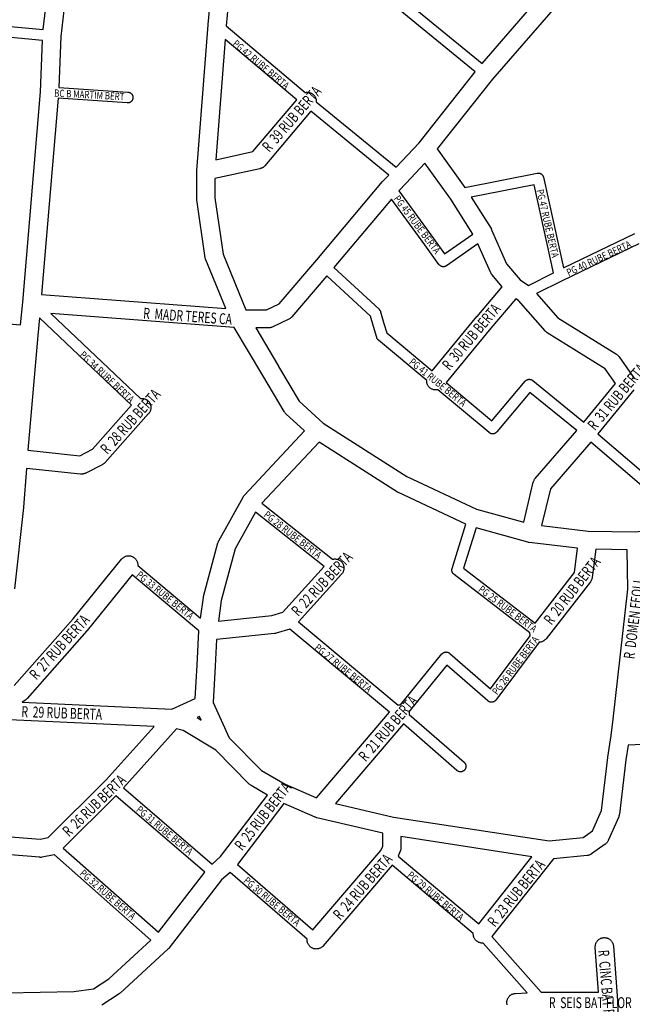
# Model space of a CAD drawing. Extents: x -1123 to 595, y 506 to 3313.
# Drawn here: x -148 to 189, y 1650 to 2191 of the extents above; entities that cross this region are included whole.
import ezdxf
from ezdxf.enums import TextEntityAlignment as Align

# ---------------------------------------------------------------- set-up
doc = ezdxf.new("R2010")
doc.units = 0
doc.header["$MEASUREMENT"] = 0
for name, color, linetype in [('b3', 7, 'CONTINUOUS'), ('Poa_Buffer', 7, 'CONTINUOUS'), ('r1', 7, 'CONTINUOUS')]:
    doc.layers.add(name, color=color, linetype=linetype)
doc.styles.add('becos', font='ARIAL.TTF', dxfattribs={"width": 0.8})
doc.styles.add('ruas', font='ARIAL.TTF', dxfattribs={"width": 0.8})

msp = doc.modelspace()

# ---------------------------------------------------------------- linework, layer by layer
at = {"layer": 'Poa_Buffer'}
for points in [[(-189.42, 2315.15), (-196.15, 2236.5), (-196.16, 2236.47), (-196.16, 2236.43), (-200.64, 2191.44), (-134.91, 2185.25), (-130.17, 2225.67), (-123.34, 2309.61), (-189.42, 2315.15)], [(-120.23, 2224.6), (-125.29, 2181.41), (-126.39, 2153.47), (-88.37, 2150.92), (-88.18, 2150.9), (-87.99, 2150.87), (-87.8, 2150.83), (-87.61, 2150.77), (-87.42, 2150.7), (-87.25, 2150.62), (-87.07, 2150.53), (-86.91, 2150.42), (-86.75, 2150.31), (-86.59, 2150.18), (-86.45, 2150.05), (-86.32, 2149.91), (-86.19, 2149.75), (-86.08, 2149.59), (-85.97, 2149.43), (-85.88, 2149.25), (-85.8, 2149.08), (-85.73, 2148.89), (-85.68, 2148.7), (-85.63, 2148.51), (-85.6, 2148.32), (-85.58, 2148.12), (-85.57, 2147.93), (-85.58, 2147.73), (-85.6, 2147.54), (-85.63, 2147.34), (-85.68, 2147.15), (-85.73, 2146.96), (-85.8, 2146.78), (-85.88, 2146.6), (-85.97, 2146.43), (-86.08, 2146.26), (-86.19, 2146.1), (-86.32, 2145.95), (-86.45, 2145.81), (-86.59, 2145.67), (-86.75, 2145.55), (-86.91, 2145.43), (-87.07, 2145.33), (-87.25, 2145.24), (-87.42, 2145.16), (-87.61, 2145.09), (-87.8, 2145.03), (-87.99, 2144.99), (-88.18, 2144.95), (-88.38, 2144.93), (-88.57, 2144.93), (-88.77, 2144.93), (-88.77, 2144.93), (-126.76, 2147.48), (-135.82, 2039.65), (-34.61, 2031.91), (-45.56, 2058.66), (-45.67, 2058.95), (-45.76, 2059.26), (-45.84, 2059.58), (-45.88, 2059.84), (-50.44, 2091.72), (-50.45, 2091.77), (-50.48, 2092.1), (-50.49, 2092.42), (-50.51, 2107.42), (-50.51, 2107.43), (-50.5, 2107.75), (-50.5, 2107.81), (-44.29, 2187.94), (-44.29, 2187.96), (-44.29, 2188.02), (-35.89, 2277.62)], [(-26.6, 2269.66), (-34.31, 2187.26)], [(26.57, 2232.11), (106.4, 2166.62), (146.77, 2213.41)], [(-34.31, 2187.26), (9.09, 2150.67), (9.23, 2150.71), (9.56, 2150.76), (9.88, 2150.79), (10.21, 2150.8), (10.54, 2150.79), (10.86, 2150.76), (11.18, 2150.71), (11.5, 2150.63), (11.82, 2150.54), (12.12, 2150.42), (12.42, 2150.29), (12.71, 2150.13), (12.99, 2149.96), (13.25, 2149.77), (13.51, 2149.56), (13.74, 2149.34), (13.97, 2149.1), (14.18, 2148.85), (14.37, 2148.58), (14.54, 2148.3), (14.69, 2148.01), (14.83, 2147.72), (14.94, 2147.41), (15.04, 2147.1), (15.11, 2146.78), (15.17, 2146.46), (15.2, 2146.13), (15.21, 2145.8), (15.2, 2145.6), (59.16, 2109.67), (71.67, 2123.07), (102.57, 2162), (22.04, 2228.07)], [(156.34, 2209.2), (112.15, 2157.99), (81.72, 2119.64)], [(-201.19, 2185.47), (-203.4, 2159.63), (-203.4, 2159.63), (-214.53, 2028.73), (-147.37, 2022.96), (-146.21, 2035.49), (-146.21, 2035.51), (-136.49, 2151.11), (-135.38, 2179.27), (-201.19, 2185.47)], [(-19.6, 2118.2), (4.45, 2146.73), (-34.88, 2179.9), (-40.01, 2113.75), (-19.6, 2118.2)], [(-36.07, 2061.87), (-23.56, 2031.3), (-12.2, 2031.3), (-5.13, 2034.62), (15.44, 2058.77), (15.46, 2058.79), (51.58, 2101.77), (51.65, 2101.85), (51.82, 2102.03), (55.01, 2105.32), (12.15, 2140.34), (-13.05, 2110.45), (-13.11, 2110.38), (-13.33, 2110.14), (-13.57, 2109.92), (-13.83, 2109.71), (-14.09, 2109.52), (-14.37, 2109.35), (-14.66, 2109.19), (-14.96, 2109.06), (-15.26, 2108.94), (-15.58, 2108.85), (-15.8, 2108.79), (-40.51, 2103.4), (-40.5, 2092.79), (-36.07, 2061.87)], [(81.72, 2119.64), (96.79, 2098.54), (136.63, 2106.37), (136.82, 2106.4), (137.01, 2106.42), (137.21, 2106.43), (137.4, 2106.42), (137.6, 2106.4), (137.79, 2106.37), (137.98, 2106.33), (138.17, 2106.27), (138.36, 2106.2), (138.54, 2106.12), (138.71, 2106.03), (138.88, 2105.92), (139.03, 2105.81), (139.19, 2105.68), (139.33, 2105.55), (139.46, 2105.41), (139.59, 2105.25), (139.7, 2105.09), (139.81, 2104.93), (139.9, 2104.75), (139.98, 2104.58), (140.05, 2104.39), (140.11, 2104.2), (140.14, 2104.07), (151.13, 2054.28), (190.25, 2073.13)], [(79.67, 2070.44), (85.75, 2062.07), (101.32, 2072.86), (89.17, 2092.01), (74.94, 2111.92), (64.64, 2100.89), (64.6, 2100.84), (64.58, 2100.82), (60.52, 2096.64), (79.66, 2070.45), (79.67, 2070.44)], [(145.59, 2051.56), (134.91, 2099.92), (100.31, 2093.12), (111.26, 2075.86), (111.37, 2075.68), (111.52, 2075.39), (111.61, 2075.2), (119.84, 2056.59), (127.21, 2047.71), (131.9, 2044.67), (145.59, 2051.56)], [(110.98, 2051.9), (104.09, 2067.48), (86.76, 2055.46), (86.72, 2055.43), (86.55, 2055.33), (86.38, 2055.24), (86.2, 2055.16), (86.02, 2055.09), (85.83, 2055.03), (85.64, 2054.99), (85.44, 2054.95), (85.25, 2054.93), (85.05, 2054.93), (84.86, 2054.93), (84.66, 2054.95), (84.47, 2054.99), (84.28, 2055.03), (84.09, 2055.09), (83.9, 2055.16), (83.73, 2055.24), (83.55, 2055.33), (83.39, 2055.43), (83.23, 2055.55), (83.07, 2055.67), (82.93, 2055.81), (82.8, 2055.95), (82.67, 2056.1), (82.63, 2056.16), (74.82, 2066.91), (74.81, 2066.91), (56.46, 2092.03), (24.88, 2054.45), (49.7, 2031.51), (49.78, 2031.42), (49.92, 2031.28), (50.04, 2031.13), (50.16, 2030.97), (50.26, 2030.8), (50.35, 2030.63), (50.43, 2030.45), (50.5, 2030.27), (50.55, 2030.13), (52.37, 2023.77), (53.95, 2018.53), (78.94, 1997.7), (103.52, 2027.6), (103.55, 2027.63), (103.56, 2027.65), (117.33, 2043.96), (111.7, 2050.73), (111.59, 2050.88), (111.39, 2051.15), (111.22, 2051.43), (111.07, 2051.72), (110.98, 2051.9)], [(192.46, 2067.54), (150.35, 2047.24), (136.31, 2040.17), (148.07, 2026.78), (180.25, 2006.8), (180.39, 2006.71), (180.66, 2006.52), (180.91, 2006.31), (181.15, 2006.09), (181.37, 2005.85), (181.58, 2005.6), (181.74, 2005.38), (190.05, 1993.25)], [(158.5, 1964.83), (132.68, 1985.86), (114.44, 1964.12), (114.4, 1964.07), (114.27, 1963.93), (114.12, 1963.8), (113.97, 1963.67), (113.81, 1963.56), (113.65, 1963.45), (113.47, 1963.36), (113.29, 1963.28), (113.11, 1963.21), (112.92, 1963.15), (112.73, 1963.11), (112.54, 1963.08), (112.34, 1963.06), (112.15, 1963.05), (111.95, 1963.06), (111.75, 1963.08), (111.56, 1963.11), (111.37, 1963.15), (111.18, 1963.21), (111, 1963.28), (110.82, 1963.36), (110.65, 1963.45), (110.48, 1963.56), (110.32, 1963.67), (110.22, 1963.75), (82.02, 1987.31), (81.86, 1987.27), (81.53, 1987.22), (81.21, 1987.19), (80.88, 1987.18), (80.55, 1987.19), (80.23, 1987.22), (79.9, 1987.27), (79.59, 1987.35), (79.27, 1987.44), (78.97, 1987.56), (78.67, 1987.69), (78.38, 1987.85), (78.1, 1988.02), (77.84, 1988.21), (77.58, 1988.42), (77.34, 1988.64), (77.12, 1988.88), (76.91, 1989.13), (76.72, 1989.4), (76.55, 1989.68), (76.4, 1989.97), (76.26, 1990.26), (76.15, 1990.57), (76.05, 1990.88), (75.98, 1991.2), (75.92, 1991.52), (75.89, 1991.85), (75.88, 1992.18), (75.89, 1992.43), (49.41, 2014.5), (49.36, 2014.55), (49.21, 2014.68), (49.08, 2014.82), (48.95, 2014.98), (48.84, 2015.14), (48.74, 2015.3), (48.64, 2015.48), (48.56, 2015.65), (48.49, 2015.84), (48.46, 2015.94), (46.62, 2022.06), (46.61, 2022.09), (46.61, 2022.1), (45.01, 2027.67), (21, 2049.87), (1.78, 2027.31), (1.73, 2027.26), (1.51, 2027.02), (1.27, 2026.79), (1.02, 2026.59), (0.75, 2026.4), (0.47, 2026.22), (0.19, 2026.07), (0.1, 2026.03), (-8.97, 2021.78), (-9.18, 2021.68), (-9.48, 2021.57), (-9.79, 2021.47), (-10.11, 2021.4), (-10.44, 2021.35), (-10.76, 2021.31), (-11.09, 2021.3), (-18.13, 2021.3), (-5.6, 2000.23), (-5.59, 2000.21), (-5.57, 2000.18), (5.71, 1980.99), (18.93, 1968.91), (65.01, 1939.7), (103.33, 1921.76), (129.21, 1914.51), (134.52, 1936.48), (134.55, 1936.6), (134.65, 1936.91), (134.76, 1937.22), (134.9, 1937.51), (135.05, 1937.8), (135.22, 1938.08), (135.41, 1938.35), (135.61, 1938.59), (158.5, 1964.83)], [(111.22, 2021.23), (86.62, 1991.29), (111.77, 1970.27), (129.99, 1991.98), (130.03, 1992.03), (130.17, 1992.17), (130.31, 1992.31), (130.46, 1992.43), (130.62, 1992.55), (130.79, 1992.65), (130.96, 1992.74), (131.14, 1992.82), (131.32, 1992.89), (131.51, 1992.95), (131.7, 1992.99), (131.89, 1993.03), (132.09, 1993.05), (132.29, 1993.05), (132.48, 1993.05), (132.68, 1993.03), (132.87, 1992.99), (133.06, 1992.95), (133.25, 1992.89), (133.43, 1992.82), (133.61, 1992.74), (133.79, 1992.65), (133.95, 1992.55), (134.11, 1992.43), (134.18, 1992.38), (162.37, 1969.41), (179.69, 1990.68), (174.08, 1998.86), (142.16, 2018.68), (142.02, 2018.77), (141.76, 2018.96), (141.51, 2019.17), (141.27, 2019.39), (141.05, 2019.63), (141.04, 2019.63), (126.35, 2036.36), (124.83, 2037.34), (111.22, 2021.23)], [(-29.89, 2021.52), (-130.75, 2029.24), (-81.53, 1982.48), (-81.35, 1982.51), (-81.02, 1982.54), (-80.7, 1982.55), (-80.37, 1982.54), (-80.05, 1982.51), (-79.72, 1982.46), (-79.4, 1982.38), (-79.09, 1982.29), (-78.78, 1982.17), (-78.49, 1982.04), (-78.2, 1981.88), (-77.92, 1981.71), (-77.65, 1981.52), (-77.4, 1981.31), (-77.16, 1981.09), (-76.94, 1980.85), (-76.73, 1980.6), (-76.54, 1980.33), (-76.37, 1980.05), (-76.21, 1979.76), (-76.08, 1979.47), (-75.96, 1979.16), (-75.87, 1978.85), (-75.79, 1978.53), (-75.74, 1978.21), (-75.71, 1977.88), (-75.7, 1977.55), (-75.71, 1977.23), (-75.74, 1976.9), (-75.79, 1976.58), (-75.87, 1976.26), (-75.96, 1975.95), (-76.08, 1975.64), (-76.21, 1975.34), (-76.37, 1975.05), (-76.54, 1974.77), (-76.73, 1974.51), (-76.94, 1974.26), (-76.97, 1974.22), (-101.04, 1947.22), (-101.24, 1947.02), (-101.48, 1946.79), (-101.73, 1946.59), (-102, 1946.4), (-102.28, 1946.22), (-102.51, 1946.1), (-111.58, 1941.47), (-111.64, 1941.44), (-111.94, 1941.31), (-112.25, 1941.19), (-112.56, 1941.1), (-112.88, 1941.02), (-113.2, 1940.97), (-113.53, 1940.94), (-113.85, 1940.93), (-114.18, 1940.94), (-114.37, 1940.95), (-144.18, 1944.05), (-145.79, 1922.8), (-145.8, 1922.75), (-145.81, 1922.64), (-150.68, 1877.8)], [(-136.97, 2026.87), (-137.87, 2017.12), (-137.88, 2017.09), (-143.37, 1954.02), (-114.81, 1951.05), (-107.88, 1954.58), (-86.32, 1978.76), (-136.97, 2026.87)], [(-150.81, 1824.72), (-118.55, 1861.41), (-91.82, 1894.21), (-91.71, 1894.35), (-91.48, 1894.59), (-91.24, 1894.81), (-90.99, 1895.02), (-90.73, 1895.21), (-90.45, 1895.38), (-90.16, 1895.54), (-89.86, 1895.67), (-89.56, 1895.79), (-89.24, 1895.88), (-88.92, 1895.96), (-88.6, 1896.01), (-88.27, 1896.04), (-87.95, 1896.05), (-87.62, 1896.04), (-87.3, 1896.01), (-86.97, 1895.96), (-86.65, 1895.88), (-86.34, 1895.79), (-86.03, 1895.67), (-85.74, 1895.54), (-85.45, 1895.38), (-85.17, 1895.21), (-84.9, 1895.02), (-84.65, 1894.81), (-84.41, 1894.59), (-84.19, 1894.35), (-83.98, 1894.1), (-83.79, 1893.83), (-83.62, 1893.55), (-83.46, 1893.26), (-83.33, 1892.97), (-83.21, 1892.66), (-83.12, 1892.35), (-83.04, 1892.03), (-82.99, 1891.71), (-82.96, 1891.38), (-82.95, 1891.05), (-82.96, 1890.78), (-48.44, 1861.85), (-46.87, 1873.12), (-46.82, 1873.4), (-46.75, 1873.72), (-46.75, 1873.72), (-38.85, 1903.1), (-38.76, 1903.41), (-38.65, 1903.72), (-38.51, 1904.01), (-38.4, 1904.23), (-25.01, 1928.35), (-24.97, 1928.43), (-24.79, 1928.71), (-24.6, 1928.97), (-24.39, 1929.22), (-24.29, 1929.34), (8.77, 1964.65), (-1.59, 1974.11), (-1.75, 1974.27), (-1.97, 1974.51), (-2.18, 1974.76), (-2.37, 1975.02), (-2.52, 1975.27), (-14.2, 1995.12), (-14.21, 1995.14), (-29.89, 2021.52)], [(189.8, 1987.27), (170.05, 1963.01), (203.94, 1934.08)], [(89.87, 1889.06), (97.36, 1913.51), (60.48, 1930.77), (60.39, 1930.82), (60.1, 1930.97), (59.92, 1931.08), (16.7, 1958.49), (-14.65, 1925), (24.15, 1894.14), (24.44, 1894.21), (24.76, 1894.26), (25.08, 1894.29), (25.41, 1894.3), (25.74, 1894.29), (26.06, 1894.26), (26.39, 1894.21), (26.71, 1894.13), (27.02, 1894.04), (27.32, 1893.92), (27.62, 1893.79), (27.91, 1893.63), (28.19, 1893.46), (28.46, 1893.27), (28.71, 1893.06), (28.95, 1892.84), (29.17, 1892.6), (29.38, 1892.35), (29.57, 1892.08), (29.74, 1891.8), (29.9, 1891.51), (30.03, 1891.22), (30.15, 1890.91), (30.24, 1890.6), (30.32, 1890.28), (30.37, 1889.96), (30.4, 1889.63), (30.41, 1889.3), (30.4, 1888.98), (30.37, 1888.65), (30.32, 1888.33), (30.24, 1888.01), (30.15, 1887.7), (30.03, 1887.39), (29.9, 1887.09), (29.74, 1886.8), (29.57, 1886.52), (29.38, 1886.26), (29.17, 1886.01), (29.12, 1885.95), (5.44, 1859.7), (60.13, 1814.04), (60.3, 1814.08), (60.62, 1814.13), (60.94, 1814.17), (61.27, 1814.18), (61.48, 1814.17), (84.29, 1842.08), (84.36, 1842.16), (84.49, 1842.3), (84.64, 1842.43), (84.79, 1842.56), (84.95, 1842.67), (85.11, 1842.78), (85.29, 1842.87), (85.47, 1842.95), (85.65, 1843.02), (85.84, 1843.08), (86.03, 1843.12), (86.22, 1843.15), (86.42, 1843.17), (86.61, 1843.18), (86.81, 1843.17), (87.01, 1843.15), (87.2, 1843.12), (87.39, 1843.08), (87.58, 1843.02), (87.76, 1842.95), (87.94, 1842.87), (88.11, 1842.78), (88.28, 1842.67), (88.44, 1842.56), (88.58, 1842.44), (111.05, 1822.94), (132.84, 1852.14), (132.8, 1852.26), (132.73, 1852.58), (132.67, 1852.9), (132.64, 1853.23), (132.63, 1853.55), (132.63, 1853.62), (90.91, 1885.8), (90.76, 1885.92), (90.62, 1886.06), (90.48, 1886.2), (90.36, 1886.35), (90.25, 1886.51), (90.14, 1886.68), (90.05, 1886.85), (89.97, 1887.03), (89.9, 1887.21), (89.84, 1887.4), (89.8, 1887.59), (89.77, 1887.79), (89.75, 1887.98), (89.74, 1888.18), (89.75, 1888.37), (89.77, 1888.57), (89.8, 1888.76), (89.84, 1888.95), (89.87, 1889.06)], [(199.13, 1930.3), (166.18, 1958.42), (143.95, 1932.94), (139.04, 1912.62), (164.72, 1909.67), (190.76, 1909.31), (201.22, 1910.55), (199.13, 1930.3)], [(-37.01, 1871.43), (-38.57, 1860.18), (-9.22, 1863.23), (-3.2, 1865.06), (19.48, 1890.19), (-18.14, 1920.11), (-29.36, 1899.91), (-37.01, 1871.43)], [(131.5, 1903.49), (103.01, 1911.46), (96.22, 1889.28), (135.51, 1858.98), (157.12, 1886.79), (158.81, 1900.29), (132.28, 1903.34), (132.2, 1903.35), (131.87, 1903.4), (131.55, 1903.47), (131.5, 1903.49)], [(178.43, 1806.26), (186.52, 1877.66), (186.11, 1899.37), (168.8, 1899.61), (166.87, 1884.18), (166.87, 1884.15), (166.82, 1883.83), (166.74, 1883.51), (166.65, 1883.2), (166.53, 1882.89), (166.4, 1882.59), (166.24, 1882.3), (166.07, 1882.02), (165.88, 1881.76), (165.86, 1881.73), (141.58, 1850.48), (141.39, 1850.26), (141.17, 1850.02), (140.93, 1849.79), (140.67, 1849.59), (140.41, 1849.4), (140.13, 1849.22), (139.84, 1849.07), (139.54, 1848.93), (139.24, 1848.82), (138.92, 1848.72), (138.61, 1848.65), (138.28, 1848.6), (137.96, 1848.56), (137.64, 1848.55), (113.93, 1816.76), (113.9, 1816.73), (113.78, 1816.57), (113.64, 1816.43), (113.5, 1816.3), (113.35, 1816.17), (113.19, 1816.06), (113.02, 1815.95), (112.85, 1815.86), (112.67, 1815.78), (112.49, 1815.71), (112.3, 1815.65), (112.11, 1815.61), (111.91, 1815.58), (111.72, 1815.56), (111.52, 1815.55), (111.32, 1815.56), (111.13, 1815.58), (110.94, 1815.61), (110.74, 1815.65), (110.56, 1815.71), (110.37, 1815.78), (110.19, 1815.86), (110.02, 1815.95), (109.85, 1816.06), (109.69, 1816.17), (109.55, 1816.29), (86.98, 1835.89), (66.12, 1810.37), (66.17, 1810.15), (66.23, 1809.83), (66.26, 1809.5), (66.27, 1809.18), (66.26, 1808.85), (66.26, 1808.82), (96.44, 1782.57), (96.45, 1782.56), (96.6, 1782.42), (96.73, 1782.28), (96.85, 1782.13), (96.97, 1781.97), (97.07, 1781.8), (97.16, 1781.63), (97.25, 1781.45), (97.31, 1781.27), (97.37, 1781.08), (97.42, 1780.89), (97.45, 1780.69), (97.47, 1780.5), (97.47, 1780.3), (97.47, 1780.11), (97.45, 1779.91), (97.42, 1779.72), (97.37, 1779.53), (97.31, 1779.34), (97.25, 1779.15), (97.16, 1778.98), (97.07, 1778.8), (96.97, 1778.64), (96.85, 1778.48), (96.73, 1778.32), (96.6, 1778.18), (96.45, 1778.05), (96.3, 1777.92), (96.14, 1777.81), (95.97, 1777.7), (95.8, 1777.61), (95.62, 1777.53), (95.44, 1777.46), (95.25, 1777.4), (95.06, 1777.36), (94.87, 1777.33), (94.67, 1777.31), (94.47, 1777.3), (94.28, 1777.31), (94.08, 1777.33), (93.89, 1777.36), (93.7, 1777.4), (93.51, 1777.46), (93.33, 1777.53), (93.15, 1777.61), (92.97, 1777.7), (92.81, 1777.81), (92.65, 1777.92), (92.51, 1778.04), (63.1, 1803.61), (25.78, 1759.92), (57.64, 1752.47), (143.18, 1739.34), (161.87, 1741.15), (167.08, 1744.83), (172, 1756.01), (175.46, 1785.14), (175.47, 1785.21), (175.49, 1785.33), (177.38, 1797.36), (178.43, 1806.24), (178.43, 1806.26)], [(-49.39, 1854.82), (-86.01, 1885.51), (-110.85, 1855.02), (-110.97, 1854.88), (-110.97, 1854.88), (-143.74, 1817.63), (-143.96, 1817.39), (-144.2, 1817.17), (-144.45, 1816.96), (-144.72, 1816.77), (-144.72, 1816.77), (-146.5, 1815.58), (-64.25, 1811.73), (-51.33, 1817.7), (-50.35, 1835.93), (-50.35, 1835.95), (-49.39, 1854.8), (-49.39, 1854.82)], [(55.48, 1810.1), (0.74, 1855.8), (-6.77, 1853.52), (-6.93, 1853.47), (-7.25, 1853.4), (-7.58, 1853.35), (-7.71, 1853.33), (-39.62, 1850.02), (-40.36, 1835.43), (-40.36, 1835.41), (-41.44, 1815.38), (-32.64, 1796.05), (-15, 1778.04), (-1.94, 1770.52), (15.25, 1763), (55.48, 1810.1)], [(-50.38, 1807.12), (-48.02, 1805.71), (-48.96, 1807.78), (-50.38, 1807.12)], [(-100.23, 1773), (-74.02, 1802.18), (-157.43, 1806.08), (-161.16, 1767.21), (-162.19, 1742.4), (-136.68, 1740.34), (-132.2, 1741.18), (-100.23, 1773)], [(-58.01, 1800.04), (-61.61, 1801.03), (-90.81, 1768.52), (-42.07, 1726.61), (-37.46, 1730.72), (-11.63, 1764.56), (-20.58, 1769.72), (-20.59, 1769.72), (-20.87, 1769.9), (-21.13, 1770.09), (-21.39, 1770.29), (-21.62, 1770.52), (-21.66, 1770.55), (-39.94, 1789.22), (-58.01, 1800.04)], [(236.62, 1794.43), (186.64, 1791.89), (185.38, 1783.87), (181.85, 1754.09), (181.84, 1754.02), (181.78, 1753.7), (181.71, 1753.38), (181.61, 1753.07), (181.5, 1752.76), (181.46, 1752.66), (175.67, 1739.54), (175.58, 1739.34), (175.43, 1739.05), (175.26, 1738.77), (175.07, 1738.51), (174.86, 1738.26), (174.63, 1738.02), (174.4, 1737.79), (174.14, 1737.59), (173.99, 1737.47), (166.56, 1732.22), (166.46, 1732.15), (166.18, 1731.97), (165.89, 1731.82), (165.59, 1731.68), (165.28, 1731.57), (164.97, 1731.47), (164.65, 1731.4), (164.33, 1731.35), (164.16, 1731.33), (145.64, 1729.53), (111.77, 1686.76), (138.76, 1656.16), (138.94, 1656.17), (139.16, 1656.18), (170.43, 1656.18), (168.58, 1680.8), (168.58, 1680.85), (168.57, 1681.18), (168.58, 1681.5), (168.61, 1681.83), (168.66, 1682.15), (168.74, 1682.47), (168.83, 1682.78), (168.95, 1683.09), (169.08, 1683.39), (169.24, 1683.68), (169.41, 1683.96), (169.6, 1684.22), (169.81, 1684.47), (170.03, 1684.71), (170.27, 1684.94), (170.52, 1685.14), (170.79, 1685.33), (171.07, 1685.51), (171.36, 1685.66), (171.65, 1685.8), (171.96, 1685.91), (172.27, 1686.01), (172.59, 1686.08), (172.92, 1686.13), (173.24, 1686.17), (173.57, 1686.18), (173.89, 1686.17), (174.22, 1686.13), (174.54, 1686.08), (174.86, 1686.01), (175.18, 1685.91), (175.48, 1685.8), (175.78, 1685.66), (176.07, 1685.51), (176.35, 1685.33), (176.61, 1685.14), (176.86, 1684.94), (177.1, 1684.71), (177.33, 1684.47), (177.53, 1684.22), (177.73, 1683.96), (177.9, 1683.68), (178.05, 1683.39), (178.19, 1683.09), (178.3, 1682.78), (178.4, 1682.47), (178.47, 1682.15), (178.53, 1681.83), (178.55, 1681.55), (180.8, 1651.55), (180.81, 1651.5), (180.81, 1651.36), (181.7, 1627.25)], [(-46.14, 1722.19), (-94.93, 1764.16), (-123.87, 1735.36), (-71.63, 1689.25), (-46.14, 1722.19)], [(51.71, 1736.51), (51.7, 1743.59), (15.51, 1752.06), (15.35, 1752.1), (15.04, 1752.19), (14.73, 1752.31), (14.64, 1752.35), (-2.61, 1759.9), (-28.16, 1726.41), (13.35, 1690.48), (50.73, 1734.05), (51.71, 1736.51)], [(133.78, 1730.66), (61.7, 1741.73), (61.71, 1735.56), (61.71, 1735.55), (61.7, 1735.23), (61.67, 1734.9), (61.61, 1734.58), (61.54, 1734.26), (61.44, 1733.95), (61.35, 1733.7), (60.27, 1730.97), (104.55, 1693.75), (133.78, 1730.66)], [(-75.7, 1684.84), (-128.75, 1731.66), (-128.78, 1731.65), (-128.84, 1731.64), (-135.49, 1730.39), (-135.76, 1730.35), (-136.09, 1730.31), (-136.42, 1730.3), (-136.74, 1730.31), (-136.82, 1730.32), (-162.56, 1732.4), (-163.32, 1709.32), (-161.01, 1683.54), (-158.37, 1666.66), (-155.11, 1655.77), (-118.01, 1656.67), (-107.24, 1658.11), (-98.9, 1663.52), (-75.7, 1684.84)], [(120.16, 1649.26), (120.09, 1649.58), (120.03, 1649.9), (120, 1650.23), (119.99, 1650.55), (120, 1650.88), (120.03, 1651.21), (120.09, 1651.53), (120.16, 1651.85), (120.26, 1652.16), (120.37, 1652.47), (120.51, 1652.76), (120.66, 1653.05), (120.83, 1653.33), (121.02, 1653.6), (121.23, 1653.85), (121.45, 1654.09), (121.69, 1654.31), (121.95, 1654.52), (122.21, 1654.71), (122.49, 1654.88), (122.78, 1655.04), (123.08, 1655.17), (123.38, 1655.29), (123.7, 1655.38), (124.01, 1655.46), (124.34, 1655.51), (124.66, 1655.54), (124.77, 1655.55), (131.06, 1655.82), (106.92, 1683.19), (106.85, 1683.19), (106.52, 1683.18), (106.19, 1683.19), (105.87, 1683.22), (105.55, 1683.27), (105.23, 1683.35), (104.91, 1683.44), (104.61, 1683.56), (104.31, 1683.69), (104.02, 1683.85), (103.74, 1684.02), (103.48, 1684.21), (103.22, 1684.42), (102.99, 1684.64), (102.76, 1684.88), (102.55, 1685.13), (102.36, 1685.4), (102.19, 1685.68), (102.04, 1685.97), (101.9, 1686.26), (101.79, 1686.57), (101.69, 1686.88), (101.62, 1687.2), (101.56, 1687.52), (101.53, 1687.85), (101.52, 1688.18), (101.53, 1688.45), (56.94, 1725.93), (18.97, 1681.67), (18.94, 1681.63), (18.71, 1681.39), (18.47, 1681.17), (18.22, 1680.96), (17.96, 1680.77), (17.68, 1680.6), (17.39, 1680.44), (17.09, 1680.31), (16.78, 1680.19), (16.47, 1680.1), (16.15, 1680.02), (15.83, 1679.97), (15.5, 1679.94), (15.18, 1679.93), (14.85, 1679.94), (14.52, 1679.97), (14.2, 1680.02), (13.88, 1680.1), (13.57, 1680.19), (13.26, 1680.31), (12.97, 1680.44), (12.68, 1680.6), (12.4, 1680.77), (12.13, 1680.96), (11.88, 1681.17), (11.64, 1681.39), (11.42, 1681.63), (11.21, 1681.88), (11.02, 1682.15), (10.85, 1682.43), (10.69, 1682.72), (10.56, 1683.01), (10.44, 1683.32), (10.35, 1683.63), (10.27, 1683.95), (10.22, 1684.27), (10.19, 1684.6), (10.18, 1684.93), (10.19, 1685.25), (10.19, 1685.28), (-32.22, 1721.99), (-36.84, 1717.88), (-65.75, 1680.51), (-65.76, 1680.49), (-65.95, 1680.26), (-66.18, 1680.02), (-66.33, 1679.87), (-92.44, 1655.87), (-92.53, 1655.79), (-92.78, 1655.59), (-93.04, 1655.4), (-93.1, 1655.36), (-102.74, 1649.11)]]:
    msp.add_lwpolyline(points, dxfattribs=at)

# ---------------------------------------------------------------- texts
at = {"layer": 'b3', "style": 'becos', "width": 0.8}
for s, rotation, p in [('PG 42 RUBE BERTA', 320, (-29.9, 2178.43)), ('BC B MARTIM BERT', 357, (-128.9, 2150.43)), ('PG 47 RUBE BERTA', 283, (138.1, 2097.43)), ('PG 45 RUBE BERTA', 307, (59.1, 2093.43)), ('PG 40 RUBE BERTA', 25, (153.1, 2051.43)), ('PG 34 RUBE BERTA', 317, (-113.9, 2007.43)), ('PG 41 RUBE BERTA', 321, (67.1, 2003.43)), ('PG 28 RUBE BERTA', 322, (-12.9, 1919.43)), ('PG 33 RUBE BERTA', 321, (-82.9, 1886.43)), ('PG 25 RUBE BERTA', 323, (105.1, 1878.43)), ('PG 26 RUBE BERTA', 53, (113.1, 1820.43)), ('PG 27 RUBE BERTA', 321, (15.1, 1846.43)), ('PG 31 RUBE BERTA', 320, (-82.9, 1757.43)), ('PG 32 RUBE BERTA', 319, (-113.9, 1722.43)), ('PG 29 RUBE BERTA', 320, (66.1, 1721.43)), ('PG 30 RUBE BERTA', 320, (-23.9, 1718.43))]:
    msp.add_text(s, height=4, rotation=rotation, dxfattribs=at).set_placement(p, align=Align.MIDDLE_LEFT)
at = {"layer": 'r1', "style": 'ruas', "width": 0.7}
for s, rotation, p in [('R  39 RUB BERTA', 49, (-12.9, 2119.43)), ('R  MADR TERES CA', 356, (-79.9, 2029.43)), ('R  30 RUB BERTA', 50, (86.1, 1999.43)), ('R  31 RUB BERTA', 50, (166.1, 1966.43)), ('R  28 RUB BERTA', 48, (-101.9, 1953.43)), ('R  22 RUB BERTA', 47, (3.1, 1864.43)), ('R  20 RUB BERTA', 52, (142.1, 1859.43)), ('R  DOMEN FEOLI', 83, (187.1, 1839.43)), ('R  27 RUB BERTA', 48, (-140.9, 1829.43)), ('R  21 RUB BERTA', 49, (40.1, 1784.43)), ('R  29 RUB BERTA', 358, (-146.9, 1810.43)), ('R  26 RUB BERTA', 44, (-122.9, 1743.43)), ('R  25 RUB BERTA', 52, (-27.9, 1735.43)), ('R  24 RUB BERTA', 49, (26.1, 1697.43)), ('R  23 RUB BERTA', 51, (111.1, 1693.43)), ('R  CINC BAT FLOR', 275, (173.1, 1679.43))]:
    msp.add_text(s, height=6, rotation=rotation, dxfattribs=at).set_placement(p, align=Align.MIDDLE_LEFT)
msp.add_text('R  SEIS BAT FLOR', height=6, dxfattribs=at).set_placement((143.1, 1650.43), align=Align.MIDDLE_LEFT)

doc.saveas('drawing.dxf')
